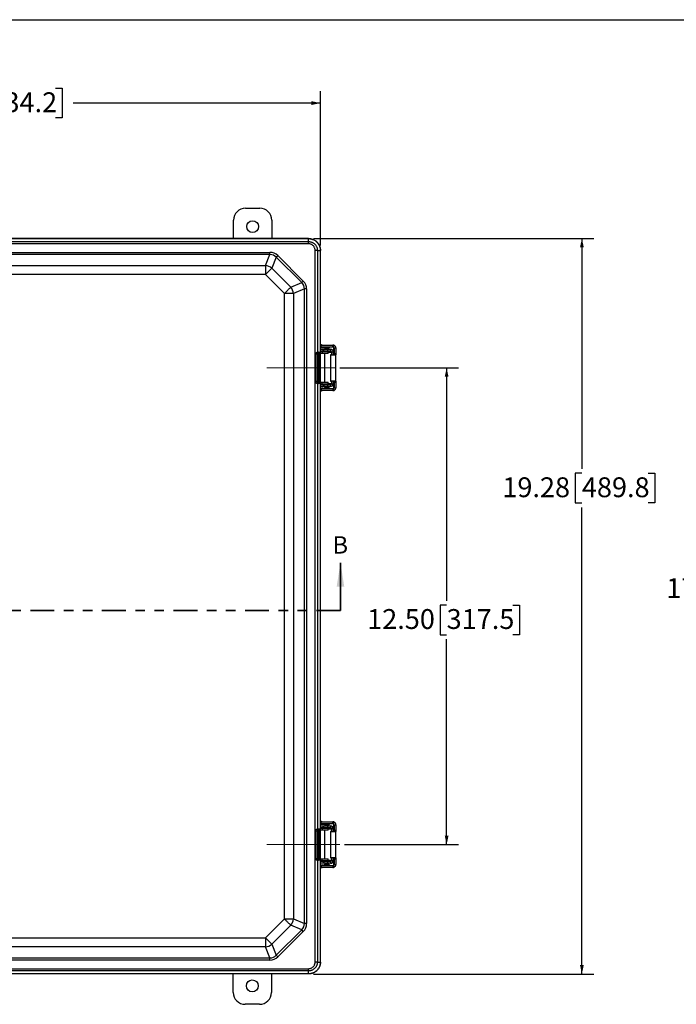
# Model space of a CAD drawing. Units: inches. Extents: x 0.5 to 33.7, y 0.4 to 21.4.
# Drawn here: x 7.6 to 14.5, y 11.1 to 21.4 of the extents above; entities that cross this region are included whole.
import ezdxf

# ---------------------------------------------------------------- set-up
doc = ezdxf.new("R2010")
doc.units = ezdxf.units.IN
doc.header["$MEASUREMENT"] = 0
doc.linetypes.add('PHANTOM', pattern=[0.5, 0.25, -0.05, 0.05, -0.05, 0.05, -0.05])
doc.layers.add('BORDER', color=7, linetype='Continuous')
doc.layers.add('DIM', color=136, linetype='Continuous')
doc.styles.add('SLDTEXTSTYLE0', font='TXT', dxfattribs={"width": 0.605})
doc.dimstyles.new('SLDDIMSTYLE0', dxfattribs={"dimtxt": 0.20223, "dimasz": 0.094, "dimexe": 0, "dimexo": 0.0625, "dimgap": 0.050557, "dimtad": 0, "dimtih": 1, "dimtoh": 1, "dimlfac": 2.5, "dimrnd": 1e-09, "dimzin": 4, "dimdsep": 46, "dimtxsty": 'SLDTEXTSTYLE0', "dimsah": 1, "dimcen": 0.09, "dimadec": 0, "dimazin": 1, "dimtfac": 1, "dimtofl": 0, "dimtmove": 0, "dimatfit": 3, "dimfxl": 1, "dimfrac": 2, "dimtolj": 1, "dimtzin": 12, "dimarcsym": 0})
doc.dimstyles.new('SLDDIMSTYLE2', dxfattribs={"dimtxt": 0.20223, "dimasz": 0.094, "dimexe": 0, "dimexo": 0.0625, "dimgap": 0.050557, "dimtad": 0, "dimtih": 1, "dimtoh": 1, "dimlfac": 2.5, "dimrnd": 1e-09, "dimzin": 12, "dimdsep": 46, "dimtxsty": 'SLDTEXTSTYLE0', "dimsah": 1, "dimcen": 0.09, "dimadec": 0, "dimazin": 3, "dimtfac": 1, "dimtofl": 0, "dimtmove": 0, "dimatfit": 3, "dimfxl": 1, "dimfrac": 2, "dimtolj": 1, "dimtzin": 12, "dimarcsym": 0})

# ---------------------------------------------------------------- blocks, each defined once
blk = doc.blocks.new('_D')
at = {"layer": 'DIM'}
for p, q in [((10.997, 17.759), (12.243, 17.759)), ((12.118, 17.759), (12.118, 15.317)), ((12.118, 15.271), (12.049, 15.271)), ((12.049, 15.271), (12.049, 14.96)), ((12.813, 15.271), (12.882, 15.271)), ((12.882, 15.271), (12.882, 14.96)), ((12.049, 14.96), (12.118, 14.96)), ((12.118, 12.759), (12.118, 14.914)), ((12.882, 14.96), (12.813, 14.96)), ((11.049, 12.759), (12.243, 12.759))]:
    blk.add_line(p, q, dxfattribs=at)
for points in [[(12.118, 17.759), (12.098, 17.665), (12.138, 17.665)], [(12.118, 12.759), (12.138, 12.853), (12.098, 12.853)]]:
    blk.add_solid(points, dxfattribs=at)
at = {"layer": 'DIM', "char_height": 0.2083, "attachment_point": 1, "style": 'SLDTEXTSTYLE0'}
for s, insert in [('12.50', (11.285, 15.229)), ('317.5', (12.118, 15.229))]:
    blk.add_mtext(s, dxfattribs=dict(at, insert=insert))
blk = doc.blocks.new('_D_2')
at = {"layer": 'DIM'}
for p, q in [((3.957, 19.042), (3.957, 20.661)), ((7.325, 20.691), (7.255, 20.691)), ((7.255, 20.691), (7.255, 20.381)), ((8.019, 20.691), (8.089, 20.691)), ((8.089, 20.691), (8.089, 20.381)), ((10.795, 19.042), (10.795, 20.661)), ((3.957, 20.536), (6.445, 20.536)), ((10.795, 20.536), (8.204, 20.536)), ((7.255, 20.381), (7.325, 20.381)), ((8.089, 20.381), (8.019, 20.381))]:
    blk.add_line(p, q, dxfattribs=at)
for points in [[(3.957, 20.536), (4.051, 20.516), (4.051, 20.556)], [(10.795, 20.536), (10.701, 20.556), (10.701, 20.516)]]:
    blk.add_solid(points, dxfattribs=at)
at = {"layer": 'DIM', "char_height": 0.2083, "attachment_point": 1, "style": 'SLDTEXTSTYLE0'}
for s, insert in [('17.10', (6.491, 20.649)), ('434.2', (7.325, 20.649))]:
    blk.add_mtext(s, dxfattribs=dict(at, insert=insert))
blk = doc.blocks.new('_D_3')
at = {"layer": 'DIM'}
for p, q in [((10.721, 19.116), (13.661, 19.116)), ((13.536, 19.116), (13.536, 16.699)), ((13.536, 16.653), (13.466, 16.653)), ((13.466, 16.653), (13.466, 16.342)), ((14.23, 16.653), (14.3, 16.653)), ((14.3, 16.653), (14.3, 16.342)), ((13.466, 16.342), (13.536, 16.342)), ((14.3, 16.342), (14.23, 16.342)), ((13.536, 11.402), (13.536, 16.296)), ((10.721, 11.402), (13.661, 11.402))]:
    blk.add_line(p, q, dxfattribs=at)
for points in [[(13.536, 19.116), (13.516, 19.022), (13.556, 19.022)], [(13.536, 11.402), (13.556, 11.496), (13.516, 11.496)]]:
    blk.add_solid(points, dxfattribs=at)
at = {"layer": 'DIM', "char_height": 0.2083, "attachment_point": 1, "style": 'SLDTEXTSTYLE0'}
for s, insert in [('19.28', (12.702, 16.611)), ('489.8', (13.536, 16.611))]:
    blk.add_mtext(s, dxfattribs=dict(at, insert=insert))
blk = doc.blocks.new('_D_9')
at = {"layer": 'DIM'}
for p, q in [((16.609, 18.832), (15.13, 18.832)), ((15.255, 18.832), (15.255, 15.641)), ((15.255, 15.595), (15.185, 15.595)), ((15.185, 15.595), (15.185, 15.285)), ((15.949, 15.595), (16.018, 15.595)), ((16.018, 15.595), (16.018, 15.285)), ((15.185, 15.285), (15.255, 15.285)), ((16.018, 15.285), (15.949, 15.285)), ((15.255, 11.686), (15.255, 15.238)), ((16.609, 11.686), (15.13, 11.686))]:
    blk.add_line(p, q, dxfattribs=at)
for points in [[(15.255, 18.832), (15.235, 18.738), (15.275, 18.738)], [(15.255, 11.686), (15.275, 11.78), (15.235, 11.78)]]:
    blk.add_solid(points, dxfattribs=at)
at = {"layer": 'DIM', "char_height": 0.2083, "attachment_point": 1, "style": 'SLDTEXTSTYLE0'}
for s, insert in [('17.86', (14.421, 15.553)), ('453.7', (15.255, 15.553))]:
    blk.add_mtext(s, dxfattribs=dict(at, insert=insert))

msp = doc.modelspace()

# ---------------------------------------------------------------- linework, layer by layer
at = {"color": 7, "linetype": 'Continuous', "lineweight": 25}
for p, q in [((10.0096, 19.4338), (10.1592, 19.4338)), ((9.8844, 19.1156), (9.8844, 19.3086)), ((10.2844, 19.3086), (10.2844, 19.1156)), ((10.6711, 19.1156), (4.0812, 19.1156)), ((7.4892, 19.1143), (10.6698, 19.1143)), ((10.6698, 19.1143), (10.6711, 19.1156)), ((10.6698, 19.0836), (10.6698, 19.1143)), ((10.6698, 19.0603), (4.0819, 19.0603)), ((7.5013, 19.0836), (10.6698, 19.0836)), ((4.4856, 18.9706), (10.266, 18.9706)), ((10.266, 18.9473), (4.4856, 18.9473)), ((10.2181, 18.8316), (10.266, 18.9473)), ((10.266, 18.9473), (10.266, 18.9706)), ((10.3325, 18.9197), (10.2846, 18.804)), ((10.5992, 18.6531), (10.3325, 18.9197)), ((10.349, 18.9362), (10.6156, 18.6695)), ((10.7398, 11.5277), (10.7398, 18.9904)), ((10.7631, 18.9903), (10.7631, 17.922)), ((10.7631, 18.9903), (10.7937, 18.9903)), ((10.795, 18.9916), (10.7937, 18.9903)), ((10.7937, 18.9903), (10.7937, 17.9099)), ((10.795, 11.5264), (10.795, 18.9916)), ((4.5335, 18.8316), (10.2181, 18.8316)), ((10.2181, 18.8316), (10.2181, 18.7376)), ((10.2846, 18.804), (10.2181, 18.7376)), ((10.2846, 18.804), (10.4835, 18.6051)), ((10.2181, 18.7376), (4.5335, 18.7376)), ((10.417, 18.5387), (10.2181, 18.7376)), ((10.4835, 18.6051), (10.5992, 18.6531)), ((10.6156, 18.6695), (10.5992, 18.6531)), ((10.511, 18.5387), (10.417, 18.5387)), ((10.417, 11.9793), (10.417, 18.5387)), ((10.6267, 18.5866), (10.511, 18.5387)), ((10.511, 18.5387), (10.511, 11.9793)), ((10.6267, 11.9314), (10.6267, 18.5866)), ((10.65, 18.5866), (10.6267, 18.5866)), ((10.65, 18.5866), (10.65, 11.9314)), ((10.795, 18.0009), (10.7969, 18.0009)), ((10.795, 17.9979), (10.8018, 17.9979)), ((10.795, 17.9799), (10.8018, 17.9799)), ((10.8018, 17.9799), (10.8018, 17.9979)), ((10.8018, 17.9979), (10.9241, 17.9979)), ((10.8018, 17.9799), (10.9241, 17.9799)), ((10.806, 17.9732), (10.8192, 17.9732)), ((10.8916, 17.9764), (10.8898, 17.9737)), ((10.9241, 17.9799), (10.9241, 17.9979)), ((10.9241, 17.9979), (10.9265, 17.9979)), ((10.9241, 17.9799), (10.9265, 17.9799)), ((10.9265, 17.9799), (10.9265, 17.9979)), ((10.9395, 17.995), (10.9317, 17.9787)), ((10.76, 17.9032), (10.745, 17.9032)), ((10.745, 17.6148), (10.745, 17.9032)), ((10.7602, 17.9031), (10.76, 17.9032)), ((10.76, 17.9032), (10.76, 17.6148)), ((10.7602, 17.6149), (10.7602, 17.9031)), ((10.7662, 17.9031), (10.7602, 17.9031)), ((10.7631, 17.922), (10.7746, 17.9226)), ((10.7656, 17.9094), (10.7662, 17.9091)), ((10.7662, 17.9031), (10.7662, 17.9091)), ((10.7662, 17.9091), (10.7846, 17.9091)), ((10.7662, 17.9031), (10.7662, 17.6149)), ((10.7846, 17.9031), (10.7662, 17.9031)), ((10.7863, 17.9102), (10.7747, 17.9096)), ((10.7846, 17.9091), (10.7863, 17.9102)), ((10.7846, 17.9031), (10.7846, 17.9091)), ((10.7846, 17.9031), (10.7906, 17.9031)), ((10.7846, 17.6149), (10.7846, 17.9031)), ((10.7937, 17.9051), (10.7906, 17.9031)), ((10.7906, 17.9031), (10.7906, 17.6149)), ((10.795, 17.9552), (10.8234, 17.9552)), ((10.795, 17.9372), (10.8234, 17.9372)), ((10.8134, 17.9269), (10.795, 17.9269)), ((10.8134, 17.9089), (10.795, 17.9089)), ((10.8134, 17.9269), (10.8134, 17.9089)), ((10.875, 17.9269), (10.8134, 17.9269)), ((10.875, 17.9089), (10.8134, 17.9089)), ((10.8234, 17.9372), (10.8234, 17.9552)), ((10.8234, 17.9552), (10.8295, 17.9552)), ((10.8234, 17.9372), (10.8295, 17.9372)), ((10.8295, 17.9372), (10.8295, 17.9552)), ((10.8295, 17.9552), (10.8737, 17.9552)), ((10.8295, 17.9372), (10.8737, 17.9372)), ((10.8396, 17.9269), (10.8396, 17.9372)), ((10.8396, 17.6091), (10.8396, 17.9089)), ((10.8435, 17.9649), (10.8819, 17.9649)), ((10.8737, 17.9372), (10.8737, 17.9552)), ((10.8737, 17.9552), (10.9004, 17.9552)), ((10.8737, 17.9372), (10.9004, 17.9372)), ((10.875, 17.9089), (10.875, 17.9269)), ((10.8989, 17.897), (10.8989, 17.621)), ((10.9034, 17.897), (10.8989, 17.897)), ((10.9004, 17.9552), (10.9004, 17.9372)), ((10.9034, 17.621), (10.9034, 17.897)), ((10.9034, 17.897), (10.9568, 17.897)), ((10.9293, 17.9252), (10.912, 17.9252)), ((10.912, 17.9252), (10.912, 17.897)), ((10.9293, 17.9252), (10.9293, 17.897)), ((10.934, 17.897), (10.934, 17.9679)), ((10.9385, 17.9679), (10.934, 17.9679)), ((10.9385, 17.9679), (10.9385, 17.909)), ((10.9385, 17.9679), (10.9565, 17.9679)), ((10.9385, 17.909), (10.9565, 17.909)), ((10.9565, 17.9679), (10.9565, 17.909)), ((10.9568, 17.621), (10.9568, 17.897)), ((10.76, 17.6148), (10.745, 17.6148)), ((10.76, 17.6148), (10.7602, 17.6149)), ((10.7602, 17.6149), (10.7662, 17.6149)), ((10.7631, 17.596), (10.7631, 12.922)), ((10.7746, 17.5954), (10.7631, 17.596)), ((10.7662, 17.6089), (10.7656, 17.6086)), ((10.7662, 17.6089), (10.7662, 17.6149)), ((10.7662, 17.6149), (10.7846, 17.6149)), ((10.7846, 17.6089), (10.7662, 17.6089)), ((10.7747, 17.6084), (10.7863, 17.6078)), ((10.7846, 17.6089), (10.7846, 17.6149)), ((10.7906, 17.6149), (10.7846, 17.6149)), ((10.7863, 17.6078), (10.7846, 17.6089)), ((10.7906, 17.6149), (10.7937, 17.6128)), ((10.7937, 17.6081), (10.7937, 12.9099)), ((10.795, 17.6091), (10.8132, 17.6091)), ((10.795, 17.5911), (10.8132, 17.5911)), ((10.8234, 17.5808), (10.795, 17.5808)), ((10.8234, 17.5628), (10.795, 17.5628)), ((10.8132, 17.5911), (10.8132, 17.6091)), ((10.8132, 17.6091), (10.8748, 17.6091)), ((10.8132, 17.5911), (10.8748, 17.5911)), ((10.8234, 17.5808), (10.8234, 17.5628)), ((10.8295, 17.5808), (10.8234, 17.5808)), ((10.8295, 17.5628), (10.8234, 17.5628)), ((10.8295, 17.5808), (10.8295, 17.5628)), ((10.8737, 17.5808), (10.8295, 17.5808)), ((10.8737, 17.5628), (10.8295, 17.5628)), ((10.8396, 17.5808), (10.8396, 17.5911)), ((10.8737, 17.5628), (10.8737, 17.5808)), ((10.9004, 17.5808), (10.8737, 17.5808)), ((10.9004, 17.5628), (10.8737, 17.5628)), ((10.8748, 17.5911), (10.8748, 17.6091)), ((10.8989, 17.621), (10.9034, 17.621)), ((10.9004, 17.5808), (10.9004, 17.5628)), ((10.9568, 17.621), (10.9034, 17.621)), ((10.912, 17.621), (10.912, 17.5928)), ((10.912, 17.5928), (10.9293, 17.5928)), ((10.9293, 17.621), (10.9293, 17.5928)), ((10.934, 17.5501), (10.934, 17.621)), ((10.9385, 17.609), (10.9385, 17.5501)), ((10.9385, 17.609), (10.9565, 17.609)), ((10.9565, 17.609), (10.9565, 17.5501)), ((10.8021, 17.5381), (10.795, 17.5381)), ((10.8021, 17.5201), (10.795, 17.5201)), ((10.7969, 17.517), (10.795, 17.517)), ((10.8021, 17.5381), (10.8021, 17.5201)), ((10.9243, 17.5381), (10.8021, 17.5381)), ((10.9243, 17.5201), (10.8021, 17.5201)), ((10.8127, 17.5448), (10.806, 17.5448)), ((10.8192, 17.5448), (10.8127, 17.5448)), ((10.8435, 17.553), (10.8823, 17.553)), ((10.8903, 17.5443), (10.8921, 17.5416)), ((10.9248, 17.5384), (10.922, 17.5381)), ((10.9243, 17.5381), (10.9243, 17.5201)), ((10.9265, 17.5381), (10.9243, 17.5381)), ((10.9265, 17.5201), (10.9243, 17.5201)), ((10.9265, 17.5381), (10.9265, 17.5201)), ((10.9397, 17.5231), (10.9318, 17.5393)), ((10.9385, 17.5501), (10.934, 17.5501)), ((10.9385, 17.5501), (10.9565, 17.5501)), ((10.7631, 12.922), (10.7746, 12.9226)), ((10.7656, 12.9094), (10.7662, 12.9091)), ((10.7662, 12.9031), (10.7662, 12.9091)), ((10.7662, 12.9091), (10.7846, 12.9091)), ((10.7863, 12.9102), (10.7747, 12.9096)), ((10.7846, 12.9091), (10.7863, 12.9102)), ((10.7846, 12.9031), (10.7846, 12.9091)), ((10.795, 13.0009), (10.7969, 13.0009)), ((10.795, 12.9979), (10.8018, 12.9979)), ((10.795, 12.9799), (10.8018, 12.9799)), ((10.795, 12.9552), (10.8234, 12.9552)), ((10.795, 12.9372), (10.8234, 12.9372)), ((10.8134, 12.9269), (10.795, 12.9269)), ((10.8134, 12.9089), (10.795, 12.9089)), ((10.8018, 12.9799), (10.8018, 12.9979)), ((10.8018, 12.9979), (10.9241, 12.9979)), ((10.8018, 12.9799), (10.9241, 12.9799)), ((10.806, 12.9732), (10.8192, 12.9732)), ((10.8134, 12.9269), (10.8134, 12.9089)), ((10.875, 12.9269), (10.8134, 12.9269)), ((10.875, 12.9089), (10.8134, 12.9089)), ((10.8234, 12.9372), (10.8234, 12.9552)), ((10.8234, 12.9552), (10.8295, 12.9552)), ((10.8234, 12.9372), (10.8295, 12.9372)), ((10.8295, 12.9372), (10.8295, 12.9552)), ((10.8295, 12.9552), (10.8737, 12.9552)), ((10.8295, 12.9372), (10.8737, 12.9372)), ((10.8396, 12.9269), (10.8396, 12.9372)), ((10.8396, 12.6091), (10.8396, 12.9089)), ((10.8435, 12.9649), (10.8819, 12.9649)), ((10.8737, 12.9372), (10.8737, 12.9552)), ((10.8737, 12.9552), (10.9004, 12.9552)), ((10.8737, 12.9372), (10.9004, 12.9372)), ((10.875, 12.9089), (10.875, 12.9269)), ((10.8916, 12.9764), (10.8898, 12.9737)), ((10.9004, 12.9552), (10.9004, 12.9372)), ((10.9293, 12.9252), (10.912, 12.9252)), ((10.912, 12.9252), (10.912, 12.897)), ((10.9241, 12.9799), (10.9241, 12.9979)), ((10.9241, 12.9979), (10.9265, 12.9979)), ((10.9241, 12.9799), (10.9265, 12.9799)), ((10.9265, 12.9799), (10.9265, 12.9979)), ((10.9293, 12.9252), (10.9293, 12.897)), ((10.9395, 12.995), (10.9317, 12.9787)), ((10.934, 12.897), (10.934, 12.9679)), ((10.9385, 12.9679), (10.934, 12.9679)), ((10.9385, 12.9679), (10.9385, 12.909)), ((10.9385, 12.9679), (10.9565, 12.9679)), ((10.9385, 12.909), (10.9565, 12.909)), ((10.9565, 12.9679), (10.9565, 12.909)), ((10.745, 12.9032), (10.76, 12.9032)), ((10.745, 12.6148), (10.745, 12.9032)), ((10.7602, 12.9031), (10.76, 12.9032)), ((10.76, 12.9032), (10.76, 12.6148)), ((10.7602, 12.6149), (10.7602, 12.9031)), ((10.7662, 12.9031), (10.7602, 12.9031)), ((10.7662, 12.9031), (10.7662, 12.6149)), ((10.7846, 12.9031), (10.7662, 12.9031)), ((10.7846, 12.6149), (10.7846, 12.9031)), ((10.7846, 12.9031), (10.7906, 12.9031)), ((10.7937, 12.9051), (10.7906, 12.9031)), ((10.7906, 12.9031), (10.7906, 12.6149)), ((10.8989, 12.897), (10.8989, 12.621)), ((10.9034, 12.897), (10.8989, 12.897)), ((10.9034, 12.621), (10.9034, 12.897)), ((10.9034, 12.897), (10.9568, 12.897)), ((10.9568, 12.621), (10.9568, 12.897)), ((10.745, 12.6148), (10.76, 12.6148)), ((10.76, 12.6148), (10.7602, 12.6149)), ((10.7602, 12.6149), (10.7662, 12.6149)), ((10.7662, 12.6089), (10.7656, 12.6086)), ((10.7662, 12.6089), (10.7662, 12.6149)), ((10.7662, 12.6149), (10.7846, 12.6149)), ((10.7846, 12.6089), (10.7662, 12.6089)), ((10.7747, 12.6084), (10.7863, 12.6078)), ((10.7846, 12.6089), (10.7846, 12.6149)), ((10.7906, 12.6149), (10.7846, 12.6149)), ((10.7863, 12.6078), (10.7846, 12.6089)), ((10.7906, 12.6149), (10.7937, 12.6128)), ((10.7937, 12.6081), (10.7937, 11.5277)), ((10.795, 12.6091), (10.8132, 12.6091)), ((10.8132, 12.5911), (10.8132, 12.6091)), ((10.8132, 12.6091), (10.8748, 12.6091)), ((10.8748, 12.5911), (10.8748, 12.6091)), ((10.8989, 12.621), (10.9034, 12.621)), ((10.9568, 12.621), (10.9034, 12.621)), ((10.912, 12.621), (10.912, 12.5928)), ((10.9293, 12.621), (10.9293, 12.5928)), ((10.934, 12.5501), (10.934, 12.621)), ((10.9385, 12.609), (10.9385, 12.5501)), ((10.9385, 12.609), (10.9565, 12.609)), ((10.9565, 12.609), (10.9565, 12.5501)), ((10.7631, 12.596), (10.7631, 11.5277)), ((10.7746, 12.5954), (10.7631, 12.596)), ((10.795, 12.5911), (10.8132, 12.5911)), ((10.8234, 12.5808), (10.795, 12.5808)), ((10.8234, 12.5628), (10.795, 12.5628)), ((10.8021, 12.5381), (10.795, 12.5381)), ((10.8021, 12.5201), (10.795, 12.5201)), ((10.7969, 12.517), (10.795, 12.517)), ((10.8021, 12.5381), (10.8021, 12.5201)), ((10.9243, 12.5381), (10.8021, 12.5381)), ((10.9243, 12.5201), (10.8021, 12.5201)), ((10.8127, 12.5448), (10.806, 12.5448)), ((10.8192, 12.5448), (10.8127, 12.5448)), ((10.8132, 12.5911), (10.8748, 12.5911)), ((10.8234, 12.5808), (10.8234, 12.5628)), ((10.8295, 12.5808), (10.8234, 12.5808)), ((10.8295, 12.5628), (10.8234, 12.5628)), ((10.8295, 12.5808), (10.8295, 12.5628)), ((10.8737, 12.5808), (10.8295, 12.5808)), ((10.8737, 12.5628), (10.8295, 12.5628)), ((10.8396, 12.5808), (10.8396, 12.5911)), ((10.8435, 12.553), (10.8823, 12.553)), ((10.8737, 12.5628), (10.8737, 12.5808)), ((10.9004, 12.5808), (10.8737, 12.5808)), ((10.9004, 12.5628), (10.8737, 12.5628)), ((10.8903, 12.5443), (10.8921, 12.5416)), ((10.9004, 12.5808), (10.9004, 12.5628)), ((10.912, 12.5928), (10.9293, 12.5928)), ((10.9248, 12.5384), (10.922, 12.5381)), ((10.9243, 12.5381), (10.9243, 12.5201)), ((10.9265, 12.5381), (10.9243, 12.5381)), ((10.9265, 12.5201), (10.9243, 12.5201)), ((10.9265, 12.5381), (10.9265, 12.5201)), ((10.9397, 12.5231), (10.9318, 12.5393)), ((10.9385, 12.5501), (10.934, 12.5501)), ((10.9385, 12.5501), (10.9565, 12.5501)), ((10.2181, 11.7804), (10.417, 11.9793)), ((10.417, 11.9793), (10.511, 11.9793)), ((10.511, 11.9793), (10.6267, 11.9314)), ((10.4835, 11.9129), (10.2846, 11.714)), ((10.5992, 11.8649), (10.4835, 11.9129)), ((10.65, 11.9314), (10.6267, 11.9314)), ((4.5335, 11.7804), (10.2181, 11.7804)), ((10.2181, 11.7804), (10.2846, 11.714)), ((10.2181, 11.7804), (10.2181, 11.6864)), ((10.3325, 11.5983), (10.5992, 11.8649)), ((10.6156, 11.8485), (10.349, 11.5818)), ((10.6156, 11.8485), (10.5992, 11.8649)), ((10.2181, 11.6864), (4.5335, 11.6864)), ((10.266, 11.5707), (10.2181, 11.6864)), ((10.2846, 11.714), (10.3325, 11.5983)), ((4.4856, 11.5707), (10.266, 11.5707)), ((10.266, 11.5474), (10.266, 11.5707)), ((10.266, 11.5474), (4.4856, 11.5474)), ((10.7631, 11.5277), (10.7937, 11.5277)), ((10.7937, 11.5277), (10.795, 11.5264)), ((10.6711, 11.4024), (4.0812, 11.4024)), ((4.0819, 11.4577), (10.6698, 11.4577)), ((10.6698, 11.4037), (7.4892, 11.4037)), ((10.6698, 11.4344), (7.5013, 11.4344)), ((9.8809, 11.2094), (9.8809, 11.4024)), ((10.2809, 11.4024), (10.2809, 11.2094)), ((10.6698, 11.4037), (10.6698, 11.4344)), ((10.6711, 11.4024), (10.6698, 11.4037)), ((10.1557, 11.0842), (10.0061, 11.0842))]:
    msp.add_line(p, q, dxfattribs=at)
at = {"color": 8, "linetype": 'Continuous', "lineweight": 25}
for p, q in [((10.8916, 17.9764), (10.795, 17.9764)), ((10.795, 17.9737), (10.8898, 17.9737)), ((10.875, 17.9252), (10.912, 17.9252)), ((10.912, 17.5928), (10.8748, 17.5928)), ((10.795, 17.5443), (10.8903, 17.5443)), ((10.8921, 17.5416), (10.795, 17.5416)), ((10.8916, 12.9764), (10.795, 12.9764)), ((10.795, 12.9737), (10.8898, 12.9737)), ((10.875, 12.9252), (10.912, 12.9252)), ((10.795, 12.5443), (10.8903, 12.5443)), ((10.8921, 12.5416), (10.795, 12.5416)), ((10.912, 12.5928), (10.8748, 12.5928))]:
    msp.add_line(p, q, dxfattribs=at)
at = {"color": 7, "linetype": 'Continuous', "lineweight": 35}
msp.add_line((11.005, 15.214), (11.005, 15.714), dxfattribs=at)
at = {"color": 7, "linetype": 'PHANTOM', "lineweight": 35}
msp.add_line((11.005, 15.214), (3.533, 15.214), dxfattribs=at)
at = {"color": 7, "linetype": 'Continuous', "lineweight": 25, "flags": 128}
for points in [[(10.349, 18.9362), (10.3463, 18.9335), (10.3437, 18.9309), (10.3412, 18.9285), (10.3389, 18.9262), (10.3368, 18.9241), (10.3351, 18.9223), (10.3336, 18.9208), (10.3325, 18.9197)], [(10.4835, 18.6051), (10.4814, 18.6031), (10.479, 18.6007), (10.4762, 18.5979), (10.4731, 18.5948), (10.4697, 18.5913), (10.4659, 18.5876), (10.4619, 18.5835), (10.4576, 18.5792), (10.453, 18.5747), (10.4483, 18.57), (10.4434, 18.565), (10.4383, 18.56), (10.4331, 18.5547), (10.4278, 18.5494), (10.4224, 18.5441), (10.417, 18.5387)], [(10.417, 11.9793), (10.4224, 11.9739), (10.4278, 11.9686), (10.4331, 11.9633), (10.4383, 11.958), (10.4434, 11.953), (10.4483, 11.948), (10.453, 11.9433), (10.4576, 11.9387), (10.4619, 11.9344), (10.4659, 11.9304), (10.4697, 11.9267), (10.4731, 11.9232), (10.4762, 11.9201), (10.479, 11.9173), (10.4814, 11.9149), (10.4835, 11.9129)], [(10.349, 11.5818), (10.3463, 11.5845), (10.3437, 11.5871), (10.3412, 11.5895), (10.3389, 11.5918), (10.3368, 11.5939), (10.3351, 11.5957), (10.3336, 11.5972), (10.3325, 11.5983)]]:
    msp.add_lwpolyline(points, dxfattribs=at)
at = {"color": 7, "linetype": 'Continuous', "lineweight": 25}
for centre in [(10.0844, 19.2402), (10.0809, 11.2778)]:
    msp.add_circle(centre, 0.0626, dxfattribs=at)
for centre, radius, start, end in [((10.0096, 19.3086), 0.1252, 90, 180), ((10.1592, 19.3086), 0.1252, 0, 90), ((10.2128, 18.7248), 0.1069, 47.84254, 87.15734), ((10.4042, 18.5334), 0.1069, 2.84267, 42.15746), ((10.806, 17.9332), 0.04, 90, 105.94763), ((10.7969, 17.9609), 0.04, 67.50124, 90), ((10.8192, 17.9332), 0.04, 33.36701, 90), ((10.922, 17.9679), 0.012, 359.99688, 80.46606), ((10.9265, 17.9679), 0.012, 359.99912, 64.48648), ((10.9265, 17.9679), 0.03, 359.99929, 64.48669), ((10.7681, 17.9203), 0.0112, 172.51489, 257.16173), ((10.7663, 17.9031), 0.006, 90.05514, 179.97176), ((10.7752, 17.9218), 0.0121, 178.66954, 267.75755), ((10.7867, 17.9223), 0.0121, 178.66891, 267.75825), ((10.7846, 17.9031), 0.006, 0.02623, 89.96256), ((10.8999, 17.9258), 0.0294, 358.77133, 88.9434), ((10.9002, 17.9254), 0.0118, 358.88179, 88.83294), ((11.168, 17.906), 0.2295, 179.25143, 182.24762), ((11.186, 17.906), 0.2295, 179.25143, 182.24762), ((10.7681, 17.5977), 0.0112, 102.83712, 187.48626), ((10.7663, 17.6149), 0.006, 180.02696, 269.94838), ((10.7752, 17.5962), 0.0121, 92.24403, 181.32996), ((10.7867, 17.5957), 0.0121, 92.24173, 181.33002), ((10.7846, 17.6149), 0.006, 270.03425, 359.97471), ((10.8192, 17.5848), 0.04, 270, 326.63299), ((10.8998, 17.5923), 0.0295, 271.27362, 1.01165), ((10.9002, 17.5926), 0.0118, 271.16706, 1.11821), ((11.168, 17.612), 0.2295, 177.75222, 180.74869), ((11.186, 17.612), 0.2295, 177.75222, 180.74869), ((10.806, 17.5848), 0.04, 254.05237, 270), ((10.7969, 17.557), 0.04, 270, 292.5053), ((10.922, 17.5501), 0.012, 283.48238, 0.00225), ((10.9265, 17.5501), 0.012, 296.02054, 0.00075), ((10.9265, 17.5501), 0.03, 296.02023, 0.00057), ((10.7681, 12.9203), 0.0112, 172.51374, 257.16288), ((10.7663, 12.9031), 0.006, 90.05162, 179.97304), ((10.7752, 12.9218), 0.0121, 178.67004, 267.75597), ((10.7867, 12.9223), 0.0121, 178.66998, 267.75827), ((10.7846, 12.9031), 0.006, 0.02529, 89.96575), ((10.806, 12.9332), 0.04, 90, 105.94763), ((10.7969, 12.9609), 0.04, 67.50124, 90), ((10.8192, 12.9332), 0.04, 33.36701, 90), ((10.8999, 12.9258), 0.0294, 358.7718, 88.94292), ((10.9002, 12.9254), 0.0118, 358.88179, 88.83294), ((10.922, 12.9679), 0.012, 359.99688, 80.46606), ((10.9265, 12.9679), 0.012, 0.00041, 64.48518), ((11.168, 12.906), 0.2295, 179.25143, 182.24762), ((10.9265, 12.9679), 0.03, 359.99895, 64.48748), ((11.186, 12.906), 0.2295, 179.25143, 182.24762), ((10.7681, 12.5977), 0.0112, 102.83827, 187.48511), ((10.7663, 12.6149), 0.006, 180.02824, 269.94486), ((10.7752, 12.5962), 0.0121, 92.24245, 181.33046), ((10.7867, 12.5957), 0.0121, 92.24175, 181.33109), ((10.7846, 12.6149), 0.006, 270.03744, 359.97377), ((11.168, 12.612), 0.2295, 177.75231, 180.74863), ((11.186, 12.612), 0.2295, 177.75231, 180.74863), ((10.806, 12.5848), 0.04, 254.05237, 270), ((10.7969, 12.557), 0.04, 270, 292.5053), ((10.8192, 12.5848), 0.04, 270, 326.63299), ((10.8998, 12.5923), 0.0295, 271.2732, 1.01207), ((10.9002, 12.5926), 0.0118, 271.16706, 1.11821), ((10.922, 12.5501), 0.012, 283.48049, 0.00414), ((10.9265, 12.5501), 0.012, 296.01985, 0.00144), ((10.9265, 12.5501), 0.03, 296.02004, 0.00076), ((10.4042, 11.9846), 0.1069, 317.84254, 357.15734), ((10.2128, 11.7932), 0.1069, 272.84267, 312.15746), ((10.0061, 11.2094), 0.1252, 180, 270), ((10.1557, 11.2094), 0.1252, 270, 0)]:
    msp.add_arc(centre, radius, start, end, dxfattribs=at)
for centre, major_axis, ratio, start_param, end_param in [((10.2596, 18.8378), (0.0513, 0.1239), 0.9304023, 5.915341, 6.6510296), ((10.2596, 18.8378), (0.0425, 0.1026), 0.9004017, 5.915341, 6.6510296), ((10.5172, 18.5802), (0.1026, 0.0425), 0.9004017, 5.915341, 6.6510296), ((10.5172, 18.5802), (0.1239, 0.0513), 0.9304023, 5.915341, 6.6510296), ((10.7398, 17.9223), (0.0248, 0), 0.0261826, 5.4820774, 5.9331782), ((10.7398, 17.9099), (0.0372, 0), 0.0174551, 5.4820774, 5.9331782), ((10.7746, 17.9042), (0.019, 0.0061), 0.9140627, 6.2657057, 7.5705895), ((10.7862, 17.9042), (0.00718, 0.00247), 0.7733007, 6.0220822, 7.5924217), ((10.7398, 17.5957), (0.0248, 0), 0.0261826, 0.3500071, 0.8011079), ((10.7398, 17.6081), (0.0372, 0), 0.0174551, 0.3500071, 0.8011079), ((10.7746, 17.6138), (0.019, -0.0061), 0.9140627, 4.9957811, 6.3006649), ((10.7862, 17.6138), (0.00718, -0.00247), 0.7733007, 4.9739489, 6.5442884), ((10.7398, 12.9223), (0.0248, 0), 0.0261826, 5.4820774, 5.9331782), ((10.7398, 12.9099), (0.0372, 0), 0.0174551, 5.4820774, 5.9331782), ((10.7746, 12.9042), (0.019, 0.0061), 0.9140627, 6.2657057, 7.5705895), ((10.7862, 12.9042), (0.00718, 0.00247), 0.7733007, 6.0220822, 7.5924217), ((10.7398, 12.6081), (0.0372, 0), 0.0174551, 0.3500071, 0.8011079), ((10.7746, 12.6138), (0.019, -0.0061), 0.9140627, 4.9957811, 6.3006649), ((10.7862, 12.6138), (0.00718, -0.00247), 0.7733007, 4.9739489, 6.5442884), ((10.7398, 12.5957), (0.0248, 0), 0.0261826, 0.3500071, 0.8011079), ((10.5172, 11.9378), (0.1026, -0.0425), 0.9004017, 5.915341, 6.6510296), ((10.5172, 11.9378), (0.1239, -0.0513), 0.9304023, 5.915341, 6.6510296), ((10.2596, 11.6802), (-0.0425, 0.1026), 0.9004017, 2.7737483, 3.509437), ((10.2596, 11.6802), (0.0513, -0.1239), 0.9304023, 5.915341, 6.6510296)]:
    msp.add_ellipse(centre, major_axis=major_axis, ratio=ratio, start_param=start_param, end_param=end_param, dxfattribs=at)
for points, knots in [([(10.6698, 19.1143), (10.674, 19.1142), (10.6823, 19.1139), (10.6944, 19.112), (10.7061, 19.1091), (10.7187, 19.1045), (10.732, 19.0979), (10.7455, 19.0889), (10.7567, 19.0791), (10.7657, 19.0692), (10.7729, 19.0594), (10.7792, 19.0489), (10.7844, 19.038), (10.7885, 19.0267), (10.7914, 19.015), (10.7934, 19.0028), (10.7936, 18.9945), (10.7937, 18.9903)], [0, 0, 0, 0, 0.0645546, 0.1277443, 0.1895691, 0.2500307, 0.3340638, 0.4173738, 0.4999603, 0.56185, 0.6241472, 0.6868542, 0.7499695, 0.8104284, 0.8722533, 0.9354429, 1, 1, 1, 1]), ([(10.6711, 19.1156), (10.6753, 19.1155), (10.6836, 19.1152), (10.6957, 19.1133), (10.7074, 19.1104), (10.7148, 19.1076), (10.7185, 19.1062)], [0, 0, 0, 0, 0.25822769, 0.51096989, 0.75822427, 1, 1, 1, 1]), ([(10.7185, 19.1062), (10.7235, 19.1039), (10.7333, 19.0993), (10.7469, 19.0903), (10.7548, 19.0829), (10.7587, 19.0793)], [0, 0, 0, 0, 0.3362393, 0.6695709, 1, 1, 1, 1]), ([(10.6698, 19.0603), (10.6698, 19.0616), (10.6698, 19.0641), (10.6698, 19.0678), (10.6698, 19.0713), (10.6698, 19.0746), (10.6698, 19.0775), (10.6698, 19.0801), (10.6698, 19.0822), (10.6698, 19.0831), (10.6698, 19.0836)], [0, 0, 0, 0, 0.1250029, 0.2500013, 0.3749984, 0.5000018, 0.6250109, 0.7499995, 0.8750115, 1, 1, 1, 1]), ([(10.6698, 19.0836), (10.6698, 19.0836), (10.6732, 19.0836), (10.6802, 19.0832), (10.6904, 19.0815), (10.7005, 19.0786), (10.7102, 19.0746), (10.7194, 19.0696), (10.728, 19.0635), (10.7358, 19.0565), (10.7428, 19.0487), (10.7489, 19.0402), (10.754, 19.031), (10.758, 19.0213), (10.7609, 19.0112), (10.7627, 19.0008), (10.7631, 18.9938), (10.7631, 18.9903), (10.7631, 18.9903)], [0, 0, 0, 0, 0.0000064, 0.0708541, 0.1417024, 0.2131188, 0.2847625, 0.3561781, 0.4276107, 0.4992703, 0.5707039, 0.6421831, 0.7138923, 0.7853715, 0.8568364, 0.9285287, 0.9999936, 1, 1, 1, 1]), ([(10.7398, 18.9904), (10.7396, 18.9943), (10.7392, 19.0022), (10.7361, 19.0136), (10.7313, 19.0244), (10.7247, 19.0343), (10.7166, 19.0428), (10.7071, 19.05), (10.6966, 19.0554), (10.6866, 19.0585), (10.6776, 19.0601), (10.6724, 19.0602), (10.6698, 19.0603)], [0, 0, 0, 0, 0.1072978, 0.2145955, 0.3218969, 0.4291982, 0.5364285, 0.6436589, 0.7508861, 0.8581136, 0.9290557, 1, 1, 1, 1]), ([(10.7587, 19.0793), (10.7624, 19.0754), (10.7697, 19.0675), (10.7788, 19.0539), (10.7833, 19.044), (10.7856, 19.0391)], [0, 0, 0, 0, 0.3304305, 0.6637636, 1, 1, 1, 1]), ([(10.7856, 19.0391), (10.787, 19.0354), (10.7898, 19.028), (10.7927, 19.0163), (10.7947, 19.0041), (10.7949, 18.9958), (10.795, 18.9916)], [0, 0, 0, 0, 0.2417746, 0.4890325, 0.7417735, 1, 1, 1, 1]), ([(10.7631, 18.9903), (10.7623, 18.9903), (10.761, 18.9903), (10.7584, 18.9903), (10.7558, 18.9903), (10.7526, 18.9903), (10.7488, 18.9904), (10.7444, 18.9904), (10.7413, 18.9904), (10.7398, 18.9904)], [0, 0, 0, 0, 0.19388422, 0.30496198, 0.42535661, 0.55507232, 0.6940806, 0.84238932, 1, 1, 1, 1]), ([(10.8819, 17.9649), (10.8825, 17.9651), (10.8839, 17.9653), (10.8859, 17.9671), (10.8879, 17.9698), (10.8892, 17.9724), (10.8898, 17.9737)], [0, 0, 0, 0, 0.2499984, 0.500007, 0.7500057, 1, 1, 1, 1]), ([(10.8916, 17.9764), (10.8929, 17.9774), (10.8955, 17.9794), (10.8981, 17.9797), (10.8994, 17.9799)], [0, 0, 0, 0, 0.499999, 1, 1, 1, 1]), ([(10.9395, 17.995), (10.9384, 17.9954), (10.9363, 17.9964), (10.933, 17.9973), (10.9297, 17.9978), (10.9276, 17.9979), (10.9265, 17.9979)], [0, 0, 0, 0, 0.2404019, 0.4840629, 0.7358132, 1, 1, 1, 1]), ([(10.9317, 17.9787), (10.9313, 17.9789), (10.9304, 17.9793), (10.9284, 17.9798), (10.9273, 17.9799), (10.9265, 17.9799)], [0, 0, 0, 0, 0.19686593, 0.42004287, 1, 1, 1, 1]), ([(10.745, 17.9032), (10.745, 17.9048), (10.7452, 17.9082), (10.7467, 17.9132), (10.7491, 17.9175), (10.7516, 17.9198), (10.7539, 17.9212), (10.7556, 17.9217), (10.7568, 17.9218), (10.757, 17.9218)], [0, 0, 0, 0, 0.1800552, 0.3987133, 0.6044415, 0.7552025, 0.8125584, 0.9599635, 1, 1, 1, 1]), ([(10.7656, 17.9094), (10.7651, 17.9093), (10.7642, 17.9092), (10.7625, 17.9084), (10.7614, 17.9072), (10.7607, 17.9062), (10.7601, 17.9049), (10.76, 17.9037), (10.76, 17.9032)], [0, 0, 0, 0, 0.325933, 0.5801667, 0.7118621, 0.7501792, 0.8923283, 1, 1, 1, 1]), ([(10.7937, 17.9099), (10.7937, 17.9091), (10.7937, 17.9077), (10.7937, 17.9061), (10.7937, 17.9054), (10.7937, 17.9052), (10.7937, 17.9051)], [0, 0, 0, 0, 0.4774316, 0.7643361, 0.9835889, 1, 1, 1, 1]), ([(10.757, 17.5962), (10.7569, 17.5962), (10.7557, 17.5962), (10.7533, 17.5969), (10.75, 17.5995), (10.7472, 17.6036), (10.7453, 17.6089), (10.7451, 17.6128), (10.745, 17.6148)], [0, 0, 0, 0, 0.0212001, 0.1839363, 0.3517693, 0.5456631, 0.7658262, 1, 1, 1, 1]), ([(10.76, 17.6148), (10.76, 17.6141), (10.7602, 17.6128), (10.7608, 17.6117), (10.7615, 17.6106), (10.7627, 17.6095), (10.7642, 17.6088), (10.7651, 17.6086), (10.7656, 17.6086), (10.7656, 17.6086)], [0, 0, 0, 0, 0.1407571, 0.2654161, 0.2904798, 0.4636338, 0.6791189, 0.959331, 1, 1, 1, 1]), ([(10.7937, 17.6128), (10.7937, 17.6128), (10.7937, 17.6126), (10.7937, 17.6119), (10.7937, 17.6104), (10.7937, 17.609), (10.7937, 17.6081)], [0, 0, 0, 0, 0.0164135, 0.2207128, 0.5048985, 1, 1, 1, 1]), ([(10.8903, 17.5443), (10.8896, 17.5456), (10.8883, 17.5482), (10.8863, 17.5509), (10.8843, 17.5527), (10.883, 17.5529), (10.8823, 17.553)], [0, 0, 0, 0, 0.2500008, 0.5000032, 0.7500009, 1, 1, 1, 1]), ([(10.8999, 17.5381), (10.8986, 17.5383), (10.896, 17.5386), (10.8934, 17.5406), (10.8921, 17.5416)], [0, 0, 0, 0, 0.500001, 1, 1, 1, 1]), ([(10.9265, 17.5381), (10.9267, 17.5381), (10.9273, 17.5381), (10.9291, 17.5383), (10.9307, 17.5389), (10.9318, 17.5393)], [0, 0, 0, 0, 0.216571, 0.4501261, 1, 1, 1, 1]), ([(10.9265, 17.5201), (10.9272, 17.5201), (10.9287, 17.5201), (10.9318, 17.5205), (10.9356, 17.5213), (10.9382, 17.5225), (10.9397, 17.5231)], [0, 0, 0, 0, 0.17010409, 0.39080545, 0.66666902, 1, 1, 1, 1]), ([(10.745, 12.9032), (10.745, 12.9048), (10.7452, 12.9082), (10.7467, 12.9132), (10.7491, 12.9175), (10.7516, 12.9198), (10.7539, 12.9212), (10.7556, 12.9217), (10.7568, 12.9218), (10.757, 12.9218)], [0, 0, 0, 0, 0.1800628, 0.3987104, 0.6044447, 0.7552044, 0.8125599, 0.9599639, 1, 1, 1, 1]), ([(10.7656, 12.9094), (10.7651, 12.9093), (10.7642, 12.9092), (10.7625, 12.9084), (10.7614, 12.9072), (10.7607, 12.9062), (10.7601, 12.9049), (10.76, 12.9037), (10.76, 12.9032)], [0, 0, 0, 0, 0.3259298, 0.5801659, 0.7118504, 0.7501671, 0.8923293, 1, 1, 1, 1]), ([(10.7937, 12.9099), (10.7937, 12.9091), (10.7937, 12.9077), (10.7937, 12.9061), (10.7937, 12.9054), (10.7937, 12.9052), (10.7937, 12.9051)], [0, 0, 0, 0, 0.4774688, 0.7643699, 0.9835891, 1, 1, 1, 1]), ([(10.8819, 12.9649), (10.8825, 12.9651), (10.8839, 12.9653), (10.8859, 12.9671), (10.8879, 12.9698), (10.8892, 12.9724), (10.8898, 12.9737)], [0, 0, 0, 0, 0.2499963, 0.5000037, 0.7500012, 1, 1, 1, 1]), ([(10.8916, 12.9764), (10.8929, 12.9774), (10.8955, 12.9794), (10.8981, 12.9797), (10.8994, 12.9799)], [0, 0, 0, 0, 0.499999, 1, 1, 1, 1]), ([(10.9395, 12.995), (10.9384, 12.9954), (10.9363, 12.9964), (10.933, 12.9973), (10.9297, 12.9978), (10.9276, 12.9979), (10.9265, 12.9979)], [0, 0, 0, 0, 0.2404009, 0.4840651, 0.7358143, 1, 1, 1, 1]), ([(10.9317, 12.9787), (10.9313, 12.9789), (10.9304, 12.9793), (10.9284, 12.9798), (10.9273, 12.9799), (10.9265, 12.9799)], [0, 0, 0, 0, 0.19686593, 0.42004287, 1, 1, 1, 1]), ([(10.757, 12.5962), (10.7569, 12.5962), (10.7557, 12.5962), (10.7533, 12.5969), (10.75, 12.5995), (10.7472, 12.6036), (10.7453, 12.6089), (10.7451, 12.6128), (10.745, 12.6148)], [0, 0, 0, 0, 0.0212003, 0.1839379, 0.3517725, 0.5456681, 0.7658332, 1, 1, 1, 1]), ([(10.76, 12.6148), (10.76, 12.6141), (10.7602, 12.6128), (10.7608, 12.6117), (10.7615, 12.6106), (10.7627, 12.6095), (10.7642, 12.6088), (10.7651, 12.6086), (10.7656, 12.6086), (10.7656, 12.6086)], [0, 0, 0, 0, 0.1407427, 0.2654031, 0.2904672, 0.4636232, 0.6791154, 0.9593309, 1, 1, 1, 1]), ([(10.7937, 12.6128), (10.7937, 12.6128), (10.7937, 12.6126), (10.7937, 12.6119), (10.7937, 12.6104), (10.7937, 12.609), (10.7937, 12.6081)], [0, 0, 0, 0, 0.0164135, 0.2207128, 0.5048985, 1, 1, 1, 1]), ([(10.8903, 12.5443), (10.8896, 12.5456), (10.8883, 12.5482), (10.8863, 12.5509), (10.8843, 12.5527), (10.883, 12.5529), (10.8823, 12.553)], [0, 0, 0, 0, 0.250001, 0.5000036, 0.7500015, 1, 1, 1, 1]), ([(10.8999, 12.5381), (10.8986, 12.5383), (10.896, 12.5386), (10.8934, 12.5406), (10.8921, 12.5416)], [0, 0, 0, 0, 0.4999996, 1, 1, 1, 1]), ([(10.9265, 12.5381), (10.9267, 12.5381), (10.9273, 12.5381), (10.9291, 12.5383), (10.9307, 12.5389), (10.9318, 12.5393)], [0, 0, 0, 0, 0.216571, 0.4501261, 1, 1, 1, 1]), ([(10.9265, 12.5201), (10.9272, 12.5201), (10.9287, 12.5201), (10.9318, 12.5205), (10.9356, 12.5213), (10.9382, 12.5225), (10.9397, 12.5231)], [0, 0, 0, 0, 0.1701041, 0.3908049, 0.6666641, 1, 1, 1, 1]), ([(10.7631, 11.5277), (10.7631, 11.5277), (10.7631, 11.5242), (10.7627, 11.5173), (10.7609, 11.507), (10.7581, 11.4969), (10.7541, 11.4872), (10.749, 11.478), (10.7429, 11.4695), (10.736, 11.4616), (10.7281, 11.4546), (10.7196, 11.4485), (10.7104, 11.4435), (10.7007, 11.4394), (10.6906, 11.4365), (10.6803, 11.4348), (10.6733, 11.4344), (10.6698, 11.4344), (10.6698, 11.4344)], [0, 0, 0, 0, 0.0000064, 0.0708542, 0.1417023, 0.2131187, 0.2847624, 0.356178, 0.4276106, 0.4992702, 0.5707038, 0.642183, 0.7138923, 0.7853715, 0.8568364, 0.9285287, 0.9999936, 1, 1, 1, 1]), ([(10.6698, 11.4577), (10.6737, 11.4579), (10.6816, 11.4583), (10.6931, 11.4613), (10.7038, 11.4661), (10.7137, 11.4727), (10.7223, 11.4809), (10.7294, 11.4903), (10.7348, 11.5008), (10.7379, 11.5108), (10.7395, 11.5199), (10.7397, 11.5251), (10.7398, 11.5277)], [0, 0, 0, 0, 0.1072978, 0.2145955, 0.321897, 0.4291983, 0.5364287, 0.6436578, 0.750886, 0.8581135, 0.9290557, 1, 1, 1, 1]), ([(10.7937, 11.5277), (10.7936, 11.5235), (10.7934, 11.5152), (10.7914, 11.503), (10.7885, 11.4913), (10.7839, 11.4787), (10.7774, 11.4654), (10.7683, 11.4519), (10.7585, 11.4408), (10.7486, 11.4317), (10.7389, 11.4245), (10.7284, 11.4182), (10.7174, 11.413), (10.7061, 11.4089), (10.6944, 11.406), (10.6823, 11.4041), (10.674, 11.4038), (10.6698, 11.4037)], [0, 0, 0, 0, 0.0645547, 0.1277453, 0.1895702, 0.2500307, 0.3340637, 0.4173738, 0.4999619, 0.5618499, 0.6241478, 0.6868542, 0.7499695, 0.8104284, 0.8722533, 0.9354429, 1, 1, 1, 1]), ([(10.7631, 11.5277), (10.7626, 11.5277), (10.7616, 11.5277), (10.7595, 11.5277), (10.757, 11.5277), (10.754, 11.5277), (10.7508, 11.5277), (10.7472, 11.5277), (10.7435, 11.5277), (10.741, 11.5277), (10.7398, 11.5277)], [0, 0, 0, 0, 0.12499192, 0.24999997, 0.37499394, 0.49999732, 0.6250009, 0.74999823, 0.8749969, 1, 1, 1, 1]), ([(10.7856, 11.4789), (10.7833, 11.474), (10.7788, 11.4641), (10.7697, 11.4505), (10.7624, 11.4426), (10.7587, 11.4387)], [0, 0, 0, 0, 0.3362364, 0.6695695, 1, 1, 1, 1]), ([(10.795, 11.5264), (10.7949, 11.5222), (10.7947, 11.5139), (10.7927, 11.5017), (10.7898, 11.49), (10.787, 11.4826), (10.7856, 11.4789)], [0, 0, 0, 0, 0.25822648, 0.5109675, 0.7582254, 1, 1, 1, 1]), ([(10.6698, 11.4344), (10.6698, 11.4352), (10.6698, 11.4364), (10.6698, 11.4391), (10.6698, 11.4417), (10.6698, 11.4449), (10.6698, 11.4487), (10.6698, 11.453), (10.6698, 11.4561), (10.6698, 11.4577)], [0, 0, 0, 0, 0.19388422, 0.30496198, 0.42535661, 0.55507232, 0.6940806, 0.84238932, 1, 1, 1, 1]), ([(10.7185, 11.4118), (10.7148, 11.4104), (10.7074, 11.4076), (10.6957, 11.4047), (10.6836, 11.4028), (10.6753, 11.4025), (10.6711, 11.4024)], [0, 0, 0, 0, 0.2417712, 0.4890302, 0.7417723, 1, 1, 1, 1]), ([(10.7587, 11.4387), (10.7548, 11.4351), (10.7469, 11.4277), (10.7333, 11.4187), (10.7235, 11.4141), (10.7185, 11.4118)], [0, 0, 0, 0, 0.3304291, 0.6637607, 1, 1, 1, 1])]:
    msp.add_open_spline(points, degree=3, knots=knots, dxfattribs=at)
at = {"color": 7, "linetype": 'Continuous', "lineweight": 35}
msp.add_solid([(11.005, 15.714), (10.965, 15.464), (11.045, 15.464)], dxfattribs=at)
at = {"layer": 'BORDER'}
msp.add_line((0.5229, 21.4106), (33.5229, 21.4106), dxfattribs=at)
at = {"layer": 'DIM', "lineweight": 18}
for p, q in [((10.9467, 17.7591), (10.2316, 17.7591)), ((10.9991, 12.759), (10.2316, 12.759))]:
    msp.add_line(p, q, dxfattribs=at)

# ---------------------------------------------------------------- texts
at = {"color": 7, "linetype": 'Continuous', "insert": (10.9217, 15.9932), "char_height": 0.182, "attachment_point": 1, "style": 'SLDTEXTSTYLE0'}
msp.add_mtext('B', dxfattribs=at)

# ---------------------------------------------------------------- dimensions: what is measured, and where the dimension line sits
at = {"layer": 'DIM'}
dim = msp.add_linear_dim(base=(10.795, 20.5362), p1=(3.9566, 18.9916), p2=(10.795, 18.9916), dimstyle='SLDDIMSTYLE0', dxfattribs=at)
dim.commit()
dim.dimension.update_dxf_attribs({"geometry": '_D_2', "text_midpoint": (7.3248, 20.5362), "dimtype": 160})
for base, p1, p2, dimstyle, picture, middle in [((13.5357, 11.4024), (10.6711, 19.1156), (10.6711, 11.4024), 'SLDDIMSTYLE2', '_D_3', (13.5357, 16.4974)), ((15.2545, 18.8316), (16.6589, 11.6864), (16.6589, 18.8316), 'SLDDIMSTYLE2', '_D_9', (15.2545, 15.4399)), ((12.1184, 12.759), (10.9467, 17.7591), (10.9991, 12.759), 'SLDDIMSTYLE0', '_D', (12.1184, 15.1157))]:
    dim = msp.add_linear_dim(base=base, p1=p1, p2=p2, angle=90, dimstyle=dimstyle, dxfattribs=at)
    dim.commit()
    dim.dimension.update_dxf_attribs({"geometry": picture, "text_midpoint": middle, "dimtype": 160})

doc.saveas('drawing.dxf')
